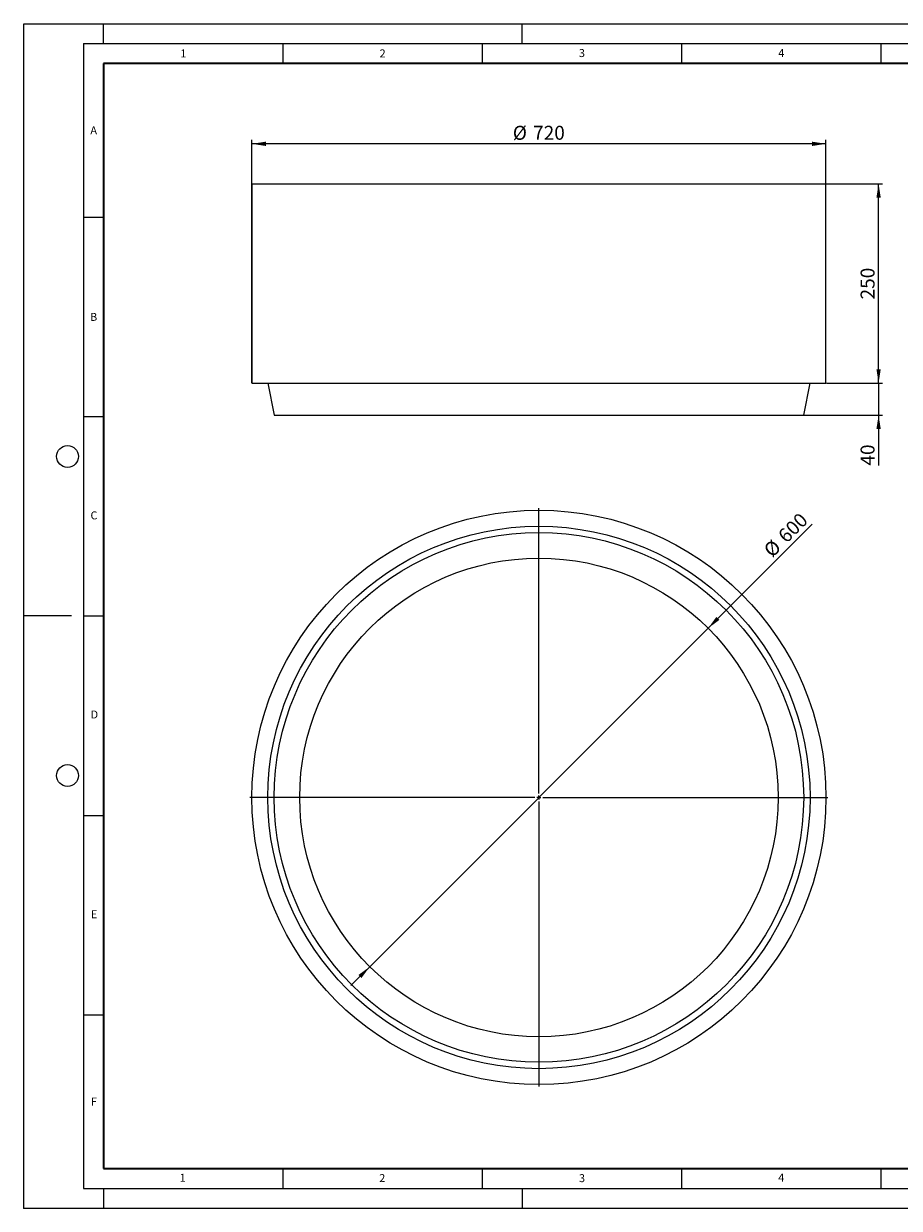
# Model space of a CAD drawing. Units: millimetres. Extents: x 0 to 420, y 0 to 297.
# Drawn here: x 0 to 220, y 0 to 297 of the extents above; entities that cross this region are included whole.
import ezdxf

# ---------------------------------------------------------------- set-up
doc = ezdxf.new("R2010")
doc.units = ezdxf.units.MM
doc.header["$PDSIZE"] = -1
doc.styles.add('SLDTEXTSTYLE0', font='TXT', dxfattribs={"width": 0.605})
doc.dimstyles.new('SLDDIMSTYLE0', dxfattribs={"dimtxt": 3.5, "dimasz": 3.5, "dimexe": 0, "dimexo": 0.0625, "dimgap": 0.875, "dimtad": 1, "dimlfac": 5, "dimrnd": 1e-09, "dimzin": 12, "dimdsep": 46, "dimtxsty": 'SLDTEXTSTYLE0', "dimsah": 1, "dimcen": 0, "dimadec": 0, "dimazin": 3, "dimtfac": 1, "dimtdec": 3, "dimtmove": 0, "dimatfit": 3, "dimfxl": 0, "dimfrac": 2, "dimtolj": 1, "dimtzin": 12, "dimarcsym": 0})
doc.dimstyles.new('SLDDIMSTYLE1', dxfattribs={"dimtxt": 3.5, "dimasz": 3.5, "dimexe": 0, "dimexo": 0.0625, "dimgap": 0.875, "dimtad": 1, "dimlfac": 5, "dimrnd": 1e-09, "dimzin": 12, "dimdsep": 46, "dimtxsty": 'SLDTEXTSTYLE0', "dimsah": 1, "dimcen": 0.09, "dimadec": 0, "dimazin": 3, "dimtfac": 1, "dimtdec": 3, "dimtofl": 0, "dimtmove": 0, "dimatfit": 3, "dimfxl": 0, "dimfrac": 2, "dimtolj": 1, "dimtzin": 12, "dimarcsym": 0})
doc.dimstyles.new('SLDDIMSTYLE2', dxfattribs={"dimtxt": 3.5, "dimasz": 3.5, "dimexe": 0, "dimexo": 0.0625, "dimgap": 0.875, "dimtad": 1, "dimlfac": 5, "dimrnd": 1e-09, "dimzin": 12, "dimdsep": 46, "dimtxsty": 'SLDTEXTSTYLE0', "dimsah": 1, "dimcen": 0.09, "dimadec": 0, "dimazin": 3, "dimtfac": 1, "dimtdec": 3, "dimtmove": 0, "dimatfit": 0, "dimfxl": 0, "dimfrac": 2, "dimtolj": 1, "dimtzin": 12, "dimarcsym": 0})

# ---------------------------------------------------------------- blocks, each defined once
blk = doc.blocks.new('_D')
at = {"color": 7, "linetype": 'Continuous', "lineweight": 0}
for p, q in [((171.67, 145.43), (197.75, 171.52)), ((171.67, 145.43), (86.81, 60.58)), ((86.81, 60.58), (82.05, 55.82))]:
    blk.add_line(p, q, dxfattribs=at)
at = {"color": 7, "linetype": 'Continuous', "lineweight": 18}
for points in [[(171.67, 145.43), (174.52, 147.53), (173.76, 148.29)], [(86.81, 60.58), (83.96, 58.49), (84.72, 57.73)]]:
    blk.add_solid(points, dxfattribs=at)
at = {"color": 7, "linetype": 'Continuous', "lineweight": 18, "char_height": 3.5, "attachment_point": 1, "rotation": 45, "style": 'SLDTEXTSTYLE0'}
for s, insert in [('600', (188.88, 169.05)), ('%%c', (185.28, 165.43))]:
    blk.add_mtext(s, dxfattribs=dict(at, insert=insert))
blk = doc.blocks.new('SW_CENTERMARKSYMBOL_0')
at = {"color": 0, "linetype": 'Continuous', "lineweight": 18}
for p, q in [((0, 1), (0, 72.5)), ((-1, 0), (-72.5, 0)), ((0, 0), (-0.5, 0)), ((0, 0), (0, 0.5)), ((0, 0), (0, -0.5)), ((0, 0), (0.5, 0)), ((1, 0), (72.5, 0)), ((0, -1), (0, -72.5))]:
    blk.add_line(p, q, dxfattribs=at)
blk = doc.blocks.new('_D_1')
at = {"color": 7, "linetype": 'Continuous', "lineweight": 0}
for p, q in [((201.34, 256.88), (215.43, 256.88)), ((214.43, 206.88), (214.43, 256.88)), ((201.34, 206.88), (215.43, 206.88))]:
    blk.add_line(p, q, dxfattribs=at)
at = {"color": 7, "linetype": 'Continuous', "lineweight": 18}
for points in [[(214.43, 256.88), (213.89, 253.38), (214.97, 253.38)], [(214.43, 206.88), (214.97, 210.38), (213.89, 210.38)]]:
    blk.add_solid(points, dxfattribs=at)
at = {"color": 7, "linetype": 'Continuous', "lineweight": 18, "insert": (209.92, 227.87), "char_height": 3.5, "attachment_point": 1, "rotation": 90, "style": 'SLDTEXTSTYLE0'}
blk.add_mtext('250', dxfattribs=at)
blk = doc.blocks.new('_D_2')
at = {"color": 7, "linetype": 'Continuous', "lineweight": 0}
for p, q in [((214.43, 206.88), (214.43, 213.61)), ((201.34, 206.88), (215.43, 206.88)), ((214.43, 206.88), (214.43, 198.88)), ((195.74, 198.88), (215.43, 198.88)), ((214.43, 198.88), (214.43, 186.21))]:
    blk.add_line(p, q, dxfattribs=at)
at = {"color": 7, "linetype": 'Continuous', "lineweight": 18}
for points in [[(214.43, 206.88), (214.97, 210.38), (213.89, 210.38)], [(214.43, 198.88), (213.89, 195.38), (214.97, 195.38)]]:
    blk.add_solid(points, dxfattribs=at)
at = {"color": 7, "linetype": 'Continuous', "lineweight": 18, "insert": (209.92, 186.21), "char_height": 3.5, "attachment_point": 1, "rotation": 90, "style": 'SLDTEXTSTYLE0'}
blk.add_mtext('40', dxfattribs=at)
blk = doc.blocks.new('_D_3')
at = {"color": 7, "linetype": 'Continuous', "lineweight": 0}
for p, q in [((57.24, 206.98), (57.24, 267.88)), ((201.24, 206.98), (201.24, 267.88)), ((201.24, 266.88), (57.24, 266.88))]:
    blk.add_line(p, q, dxfattribs=at)
at = {"color": 7, "linetype": 'Continuous', "lineweight": 18}
for points in [[(57.24, 266.88), (60.74, 266.34), (60.74, 267.42)], [(201.24, 266.88), (197.74, 267.42), (197.74, 266.34)]]:
    blk.add_solid(points, dxfattribs=at)
at = {"color": 7, "linetype": 'Continuous', "lineweight": 18, "char_height": 3.5, "attachment_point": 1, "style": 'SLDTEXTSTYLE0'}
for s, insert in [('%%c', (122.68, 271.39)), ('720', (127.78, 271.4))]:
    blk.add_mtext(s, dxfattribs=dict(at, insert=insert))

msp = doc.modelspace()

# ---------------------------------------------------------------- linework, layer by layer
at = {"color": 7, "linetype": 'Continuous', "lineweight": 18}
for p, q in [((0, 0), (0, 297)), ((0, 297), (420, 297)), ((20, 292), (20, 297)), ((125, 292), (125, 297)), ((15, 292), (415, 292)), ((15, 292), (15, 5)), ((65, 292), (65, 287)), ((115, 292), (115, 287)), ((165, 292), (165, 287)), ((215, 292), (215, 287)), ((15, 248.5), (20, 248.5)), ((15, 198.5), (20, 198.5)), ((12, 148.5), (0, 148.5)), ((15, 148.5), (20, 148.5)), ((15, 98.5), (20, 98.5)), ((15, 48.5), (20, 48.5)), ((65, 10), (65, 5)), ((115, 10), (115, 5)), ((165, 10), (165, 5)), ((215, 10), (215, 5)), ((15, 5), (415, 5)), ((20, 5), (20, 0)), ((125, 5), (125, 0)), ((0, 0), (420, 0))]:
    msp.add_line(p, q, dxfattribs=at)
at = {"color": 7, "linetype": 'Continuous', "lineweight": 35}
for p, q in [((20, 287), (20, 10)), ((410, 287), (20, 287)), ((20, 10), (415, 10))]:
    msp.add_line(p, q, dxfattribs=at)
at = {"color": 7, "linetype": 'Continuous', "lineweight": 25}
for p, q in [((57.2387, 256.8788), (57.2387, 206.8788)), ((57.2387, 256.8788), (129.2387, 256.8788)), ((129.2387, 256.8788), (201.2387, 256.8788)), ((201.2387, 206.8788), (201.2387, 256.8788)), ((57.2387, 206.8788), (129.2387, 206.8788)), ((61.2387, 206.8788), (62.8387, 198.8788)), ((129.2387, 206.8788), (201.2387, 206.8788)), ((195.6387, 198.8788), (197.2387, 206.8788)), ((62.8387, 198.8788), (129.2387, 198.8788)), ((129.2387, 198.8788), (195.6387, 198.8788))]:
    msp.add_line(p, q, dxfattribs=at)
at = {"color": 7, "linetype": 'Continuous', "lineweight": 18}
for centre in [(11, 188.5), (11, 108.5)]:
    msp.add_circle(centre, 2.75, dxfattribs=at)
at = {"color": 7, "linetype": 'Continuous', "lineweight": 25}
for radius in [72, 68, 66.4, 60]:
    msp.add_circle((129.2387, 103.0079), radius, dxfattribs=at)
msp.add_point((0, 0))

# ---------------------------------------------------------------- block references
at = {"color": 7, "linetype": 'Continuous', "lineweight": 0}
msp.add_blockref('SW_CENTERMARKSYMBOL_0', (129.2387, 103.0079), dxfattribs=at)

# ---------------------------------------------------------------- texts
at = {"color": 7, "linetype": 'Continuous', "lineweight": 18, "char_height": 2, "attachment_point": 2, "style": 'SLDTEXTSTYLE0'}
for s, insert in [('1', (40.051, 290.553)), ('2', (90.0332, 290.5567)), ('3', (140.0166, 290.6379)), ('4', (190.03, 290.6343)), ('A', (17.561, 271.2966)), ('B', (17.5517, 224.4926)), ('C', (17.6275, 174.7262)), ('D', (17.7359, 124.8018)), ('E', (17.6898, 74.7268)), ('F', (17.5937, 27.7733)), ('1', (39.9009, 8.6623)), ('2', (89.9334, 8.5904)), ('3', (140.0453, 8.5647)), ('4', (190.0227, 8.7073))]:
    msp.add_mtext(s, dxfattribs=dict(at, insert=insert))

# ---------------------------------------------------------------- dimensions: what is measured, and where the dimension line sits
at = {"color": 7, "linetype": 'Continuous', "lineweight": 18}
dim = msp.add_linear_dim(base=(57.2387, 266.8788), p1=(201.2387, 206.8788), p2=(57.2387, 206.8788), angle=0, text='%%c<>', dimstyle='SLDDIMSTYLE1', dxfattribs=at)
dim.commit()
dim.dimension.update_dxf_attribs({"geometry": '_D_3', "text_midpoint": (129.2387, 266.8788), "dimtype": 160})
for base, p2, dimstyle, picture, middle in [((214.4299, 256.8788), (201.2387, 256.8788), 'SLDDIMSTYLE1', '_D_1', (214.4299, 231.8788)), ((214.4299, 198.8788), (195.6387, 198.8788), 'SLDDIMSTYLE2', '_D_2', (214.4299, 188.8788))]:
    dim = msp.add_linear_dim(base=base, p1=(201.2387, 206.8788), p2=p2, angle=90, dimstyle=dimstyle, dxfattribs=at)
    dim.commit()
    dim.dimension.update_dxf_attribs({"geometry": picture, "text_midpoint": middle, "dimtype": 160})
dim = msp.add_diameter_dim_2p(p1=(171.6651, 145.4343), p2=(86.8123, 60.5815), dimstyle='SLDDIMSTYLE0', dxfattribs=at)
dim.commit()
dim.dimension.update_dxf_attribs({"geometry": '_D', "text_midpoint": (193.1428, 166.912), "dimtype": 163})

doc.saveas('drawing.dxf')
